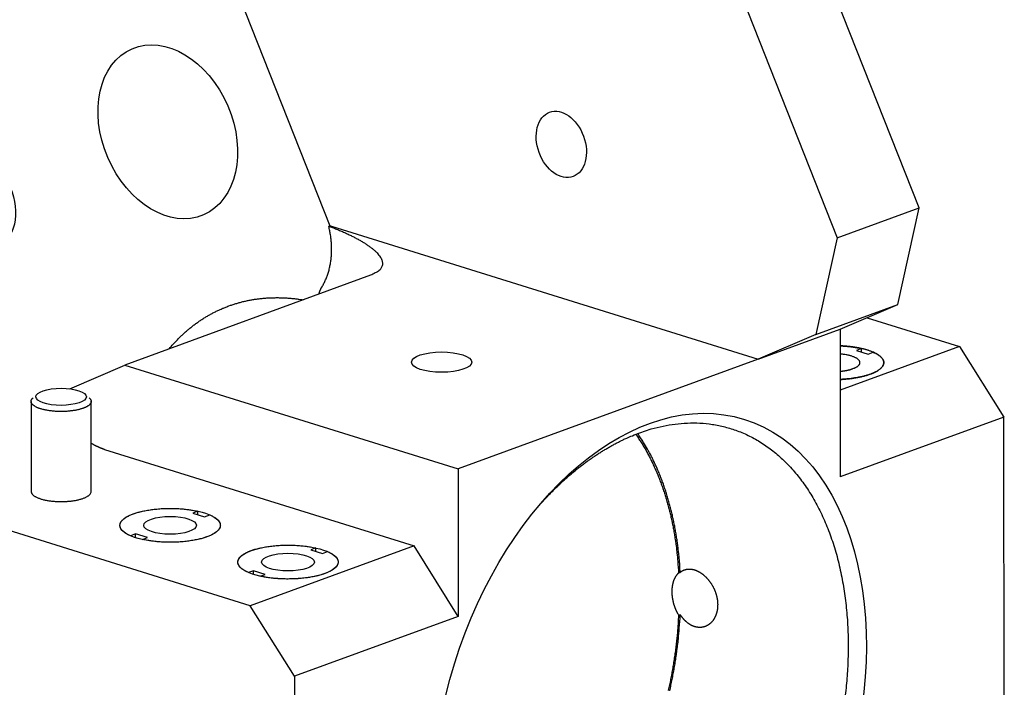
# Model space of a CAD drawing. Extents: x 0.8 to 33.8, y 0.5 to 21.5.
# Drawn here: x 22.6 to 25.3, y 11.9 to 13.7 of the extents above; entities that cross this region are included whole.
import ezdxf

# ---------------------------------------------------------------- set-up
doc = ezdxf.new("R2010")
doc.units = 0
doc.header["$MEASUREMENT"] = 0
doc.linetypes.add('HIDDENNEW0', pattern=[0.1875, 0.0625, -0.0625, 0.0625])
doc.layers.add('OBJ', color=7, linetype='HIDDENNEW0')

# ---------------------------------------------------------------- blocks, each defined once
blk = doc.blocks.new('*E138')
at = {"layer": 'OBJ', "color": 7, "linetype": 'Continuous'}
blk.add_circle((0, 0), 1, dxfattribs=at)
blk = doc.blocks.new('*E142')
at = {"layer": 'OBJ', "color": 7, "linetype": 'Continuous'}
blk.add_circle((0, 0), 1, dxfattribs=at)
blk = doc.blocks.new('*E146')
at = {"layer": 'OBJ', "color": 7, "linetype": 'Continuous'}
blk.add_circle((0, 0), 1, dxfattribs=at)
blk = doc.blocks.new('*E148')
at = {"layer": 'OBJ', "color": 7, "linetype": 'Continuous'}
blk.add_circle((0, 0), 1, dxfattribs=at)
blk = doc.blocks.new('*E153')
at = {"layer": 'OBJ', "color": 7, "linetype": 'Continuous'}
blk.add_circle((0, 0), 1, dxfattribs=at)
blk = doc.blocks.new('*E157')
at = {"layer": 'OBJ', "color": 7, "linetype": 'Continuous'}
blk.add_circle((0, 0), 1, dxfattribs=at)
blk = doc.blocks.new('*E160')
at = {"layer": 'OBJ', "color": 7, "linetype": 'Continuous'}
blk.add_circle((0, 0), 1, dxfattribs=at)
blk = doc.blocks.new('*E164')
at = {"layer": 'OBJ', "color": 7, "linetype": 'Continuous'}
blk.add_circle((0, 0), 1, dxfattribs=at)
blk = doc.blocks.new('*E166')
at = {"layer": 'OBJ', "color": 7, "linetype": 'Continuous'}
blk.add_circle((0, 0), 1, dxfattribs=at)
blk = doc.blocks.new('*E167')
at = {"layer": 'OBJ', "color": 7, "linetype": 'Continuous'}
blk.add_circle((0, 0), 1, dxfattribs=at)

msp = doc.modelspace()

# ---------------------------------------------------------------- linework, layer by layer
at = {"layer": 'OBJ', "color": 7, "linetype": 'Continuous'}
for p, q in [((25.0657, 13.1614), (24.3537, 14.9613)), ((24.1307, 14.8799), (24.8428, 13.0799)), ((23.1723, 13.841), (23.4604, 13.1129)), ((24.8428, 13.0799), (25.0657, 13.1614)), ((25.0073, 12.8983), (25.0657, 13.1614)), ((23.4604, 13.1129), (23.4577, 13.1119)), ((23.4653, 13.1113), (24.6274, 12.7495)), ((24.8428, 13.0799), (24.7844, 12.8169)), ((23.5713, 12.9778), (22.9025, 12.7335)), ((24.7844, 12.8169), (25.0073, 12.8983)), ((24.8503, 12.8309), (25.0073, 12.8983)), ((24.924, 12.8625), (25.176, 12.7841)), ((24.6274, 12.7495), (24.8503, 12.8309)), ((24.8503, 12.8309), (24.8507, 12.4293)), ((24.7844, 12.8169), (24.6274, 12.7495)), ((25.176, 12.7841), (24.8505, 12.6652)), ((24.9084, 12.7786), (24.8947, 12.7736)), ((24.8947, 12.7736), (24.9268, 12.7636)), ((24.9084, 12.7694), (24.9084, 12.7786)), ((24.9268, 12.7636), (24.9405, 12.7686)), ((25.176, 12.7841), (25.2966, 12.5921)), ((24.6274, 12.7495), (23.81, 12.451)), ((22.7523, 12.669), (22.9025, 12.7335)), ((22.9025, 12.7335), (23.81, 12.451)), ((22.6466, 12.6347), (22.6469, 12.3897)), ((22.6597, 12.6471), (22.6597, 12.6471)), ((22.7976, 12.6472), (22.7976, 12.6472)), ((22.8109, 12.3898), (22.8107, 12.6349)), ((25.2966, 12.5921), (24.8507, 12.4293)), ((25.2977, 11.4698), (25.2966, 12.5921)), ((22.8472, 12.5037), (23.6899, 12.2414)), ((23.81, 12.451), (23.8104, 12.0494)), ((23.244, 12.0785), (22.4013, 12.3409)), ((23.1012, 12.3359), (23.0875, 12.3309)), ((23.0875, 12.3309), (23.1196, 12.3209)), ((23.1012, 12.3266), (23.1012, 12.3359)), ((23.1196, 12.3209), (23.1333, 12.3259)), ((22.9315, 12.2739), (22.9178, 12.2689)), ((22.9315, 12.2638), (22.9315, 12.2739)), ((22.9636, 12.2639), (22.9315, 12.2739)), ((22.9499, 12.2589), (22.9636, 12.2639)), ((23.6899, 12.2414), (23.244, 12.0785)), ((23.4222, 12.2359), (23.4085, 12.2309)), ((23.4085, 12.2309), (23.4406, 12.2209)), ((23.4222, 12.2267), (23.4222, 12.2359)), ((23.8104, 12.0494), (23.6899, 12.2414)), ((23.4406, 12.2209), (23.4543, 12.2259)), ((23.2525, 12.1739), (23.2388, 12.1689)), ((23.2525, 12.1639), (23.2525, 12.1739)), ((23.2846, 12.1639), (23.2525, 12.1739)), ((23.2709, 12.159), (23.2846, 12.1639)), ((24.4106, 12.1678), (24.4151, 12.1695)), ((23.3646, 11.8866), (23.244, 12.0785)), ((23.8104, 12.0494), (23.3646, 11.8866)), ((24.4152, 12.0543), (24.4107, 12.0527)), ((23.3646, 11.8866), (23.3657, 10.7643))]:
    msp.add_line(p, q, dxfattribs=at)
for points in [[(23.4366, 12.9425), (23.4393, 12.9469, 0.008878), (23.442, 12.9514, 0.008634), (23.4445, 12.956, 0.008434), (23.4469, 12.9608, 0.008346), (23.4492, 12.9657, 0.008213), (23.4513, 12.9707, 0.008065), (23.4533, 12.9759, 0.007908), (23.4551, 12.9812, 0.00777), (23.4568, 12.9866, 0.00762), (23.4584, 12.9921, 0.007477), (23.4598, 12.9977, 0.007328), (23.461, 13.0034, 0.007183), (23.4621, 13.0092, 0.007046), (23.463, 13.0151, 0.006918), (23.4638, 13.021, 0.006768), (23.4644, 13.027, 0.0066), (23.4649, 13.033, 0.006524), (23.4652, 13.0391, 0.00651), (23.4654, 13.0452, 0.006228), (23.4654, 13.0513, 0.005744), (23.4652, 13.0574, 0.006171), (23.4649, 13.0636, 0.007119), (23.4645, 13.0699, 0.005416), (23.4639, 13.0759, 0.00208), (23.4634, 13.0812, 0.007269), (23.4623, 13.088, 0.012111), (23.4604, 13.0984, 0.005957), (23.4577, 13.1119, 0.003193)], [(23.4577, 13.1119), (23.4577, 13.1119, 0.000117), (23.4578, 13.1119, 0.000117), (23.4578, 13.1118, 0.000117), (23.4579, 13.1118, 0.000118), (23.458, 13.1118, 0.000118), (23.458, 13.1118, 0.000118), (23.4581, 13.1117, 0.000119), (23.4582, 13.1117, 0.000119), (23.4582, 13.1117, 0.000119), (23.4583, 13.1117, 0.00012), (23.4583, 13.1116, 0.00012), (23.4584, 13.1116, 0.00012), (23.4585, 13.1116, 0.00012), (23.4585, 13.1116, 0.000121), (23.4586, 13.1115, 0.000121), (23.4587, 13.1115, 0.000121), (23.4587, 13.1115, 0.000122), (23.4588, 13.1114, 0.000122), (23.4589, 13.1114, 0.000122), (23.4589, 13.1114, 0.000122), (23.459, 13.1114, 0.000123), (23.459, 13.1113, 0.000123), (23.4591, 13.1113, 0.000123), (23.4592, 13.1113, 0.000123), (23.4592, 13.1113, 0.000123), (23.4593, 13.1112, 0.000123), (23.4594, 13.1112, 0.000123), (23.4594, 13.1112, 0.000123), (23.4595, 13.1112, 0.000123), (23.4595, 13.1111, 0.000124), (23.4596, 13.1111, 0.000124), (23.4597, 13.1111, 0.000124), (23.4597, 13.1111, 0.000124), (23.4598, 13.111, 0.000124), (23.4599, 13.111, 0.000124), (23.4599, 13.111, 0.000124), (23.46, 13.111, 0.000124), (23.46, 13.1109, 0.000124), (23.4601, 13.1109, 0.000124), (23.4602, 13.1109, 0.000125), (23.4602, 13.1109, 0.000125), (23.4603, 13.1108, 0.000125), (23.4604, 13.1108, 0.000125), (23.4604, 13.1108, 0.000125), (23.4605, 13.1108, 0.000125), (23.4606, 13.1107, 0.000125), (23.4606, 13.1107, 0.000125), (23.4607, 13.1107, 0.000125), (23.4607, 13.1107, 0.000125), (23.4608, 13.1106, 0.000125), (23.4609, 13.1106, 0.000125), (23.4609, 13.1106, 0.000123), (23.461, 13.1106, 0.000122), (23.4611, 13.1105, 0.00012), (23.4611, 13.1105, 0.000119), (23.4612, 13.1105, 0.000117), (23.4612, 13.1105, 0.000116), (23.4613, 13.1104, 0.000117), (23.4614, 13.1104, 0.000112), (23.4614, 13.1104, 0.000104), (23.4615, 13.1104, 0.000113), (23.4616, 13.1103, 0.000131), (23.4616, 13.1103, 0.0001), (23.4617, 13.1103, 0.000037), (23.4617, 13.1103, 0.000136), (23.4618, 13.1102, 0.000228), (23.4619, 13.1102, 0.000111), (23.4621, 13.1101, 0.000059)], [(23.4604, 13.1129), (23.4606, 13.1129, 0.000289), (23.4607, 13.1128, 0.000289), (23.4609, 13.1128, 0.000289), (23.461, 13.1127, 0.000289), (23.4612, 13.1126, 0.000289), (23.4614, 13.1126, 0.00029), (23.4615, 13.1125, 0.00029), (23.4617, 13.1125, 0.00029), (23.4619, 13.1124, 0.00029), (23.462, 13.1124, 0.000291), (23.4622, 13.1123, 0.000291), (23.4623, 13.1123, 0.000291), (23.4625, 13.1122, 0.000291), (23.4627, 13.1121, 0.000292), (23.4628, 13.1121, 0.000291), (23.463, 13.112, 0.00029), (23.4632, 13.112, 0.000293), (23.4633, 13.1119, 0.000299), (23.4635, 13.1119, 0.000291), (23.4636, 13.1118, 0.000271), (23.4638, 13.1118, 0.0003), (23.464, 13.1117, 0.000358), (23.4641, 13.1117, 0.000272), (23.4643, 13.1116, 0.000093), (23.4644, 13.1116, 0.000384), (23.4646, 13.1115, 0.000661), (23.4649, 13.1114, 0.000324), (23.4653, 13.1113, 0.000172)], [(23.4621, 13.1101), (23.4733, 13.1057, -0.003849), (23.4842, 13.1012, -0.003868), (23.495, 13.0966, -0.00405), (23.5055, 13.0919, -0.004482), (23.5158, 13.087, -0.004908), (23.5256, 13.0821, -0.005364), (23.5351, 13.0771, -0.005899), (23.5441, 13.0721, -0.006567), (23.5527, 13.067, -0.007348), (23.5607, 13.0619, -0.008291), (23.5681, 13.0567, -0.009436), (23.575, 13.0516, -0.010826), (23.5812, 13.0465, -0.012578), (23.5867, 13.0414, -0.014732), (23.5914, 13.0363, -0.017422), (23.5955, 13.0314, -0.020593), (23.5988, 13.0265, -0.02492), (23.6013, 13.0217, -0.030345), (23.603, 13.0171, -0.035277), (23.6039, 13.0126, -0.038097), (23.604, 13.0082, -0.046121), (23.6033, 13.004, -0.056891), (23.6016, 12.9999, -0.042759), (23.5996, 12.9962, -0.016154), (23.5973, 12.9929, -0.051348), (23.5929, 12.9892, -0.065446), (23.584, 12.9841, -0.024444), (23.5713, 12.9778, -0.011486)], [(23.4355, 12.9407), (23.4354, 12.9405, 0.002836), (23.4352, 12.9403, 0.002744), (23.4351, 12.9401, 0.002627), (23.435, 12.9399, 0.002497), (23.4349, 12.9396, 0.002386), (23.4347, 12.9394, 0.002289), (23.4346, 12.9392, 0.002198), (23.4345, 12.9389, 0.002114), (23.4344, 12.9387, 0.002037), (23.4342, 12.9384, 0.001967), (23.4341, 12.9381, 0.001902), (23.434, 12.9379, 0.001843), (23.4339, 12.9376, 0.001788), (23.4337, 12.9373, 0.001738), (23.4336, 12.9371, 0.001692), (23.4335, 12.9368, 0.00165), (23.4334, 12.9365, 0.001612), (23.4333, 12.9362, 0.001577), (23.4331, 12.9359, 0.001545), (23.433, 12.9356, 0.001516), (23.4329, 12.9353, 0.00149), (23.4328, 12.935, 0.001466), (23.4327, 12.9347, 0.001445), (23.4326, 12.9344, 0.001427), (23.4325, 12.9341, 0.001411), (23.4323, 12.9338, 0.001397), (23.4322, 12.9335, 0.001385), (23.4321, 12.9332, 0.001375), (23.432, 12.9329, 0.001367), (23.4319, 12.9326, 0.001362), (23.4318, 12.9322, 0.001358), (23.4317, 12.9319, 0.001355), (23.4316, 12.9316, 0.001356), (23.4315, 12.9313, 0.001361), (23.4314, 12.931, 0.001361), (23.4313, 12.9307, 0.001358), (23.4312, 12.9303, 0.001377), (23.4311, 12.93, 0.001416), (23.431, 12.9297, 0.001386), (23.4309, 12.9294, 0.001307), (23.4309, 12.9291, 0.001457), (23.4308, 12.9287, 0.001758), (23.4307, 12.9284, 0.001357), (23.4306, 12.9281, 0.000497), (23.4305, 12.9278, 0.001943), (23.4305, 12.9275, 0.003331), (23.4303, 12.9269, 0.001651), (23.4302, 12.9262, 0.000885)], [(23.4355, 12.9407), (23.4355, 12.9408, -0.000538), (23.4355, 12.9408, -0.000539), (23.4356, 12.9409, -0.000539), (23.4356, 12.9409, -0.000536), (23.4356, 12.941, -0.000534), (23.4357, 12.941, -0.000532), (23.4357, 12.9411, -0.000531), (23.4357, 12.9411, -0.000529), (23.4357, 12.9412, -0.000527), (23.4358, 12.9412, -0.000525), (23.4358, 12.9413, -0.000523), (23.4358, 12.9413, -0.000521), (23.4358, 12.9413, -0.00052), (23.4359, 12.9414, -0.000518), (23.4359, 12.9414, -0.000516), (23.4359, 12.9415, -0.000514), (23.4359, 12.9415, -0.000512), (23.436, 12.9416, -0.00051), (23.436, 12.9416, -0.000508), (23.436, 12.9417, -0.000506), (23.4361, 12.9417, -0.000505), (23.4361, 12.9418, -0.000502), (23.4361, 12.9418, -0.000501), (23.4361, 12.9418, -0.0005), (23.4362, 12.9419, -0.000497), (23.4362, 12.9419, -0.000492), (23.4362, 12.942, -0.000494), (23.4362, 12.942, -0.000502), (23.4363, 12.9421, -0.000486), (23.4363, 12.9421, -0.000453), (23.4363, 12.9421, -0.000496), (23.4364, 12.9422, -0.000587), (23.4364, 12.9422, -0.000446), (23.4364, 12.9423, -0.000157), (23.4364, 12.9423, -0.000622), (23.4365, 12.9424, -0.001062), (23.4365, 12.9424, -0.000519), (23.4366, 12.9425, -0.000276)], [(23.1855, 12.8945), (23.1902, 12.8962, -0.003511), (23.1949, 12.8978, -0.003512), (23.1997, 12.8993, -0.003502), (23.2044, 12.9008, -0.003483), (23.2092, 12.9022, -0.003467), (23.214, 12.9036, -0.003452), (23.2189, 12.9049, -0.003437), (23.2237, 12.9061, -0.00342), (23.2286, 12.9072, -0.003403), (23.2335, 12.9083, -0.003386), (23.2384, 12.9094, -0.003369), (23.2434, 12.9103, -0.003351), (23.2483, 12.9112, -0.003334), (23.2533, 12.9121, -0.003316), (23.2583, 12.9128, -0.003297), (23.2634, 12.9135, -0.003279), (23.2684, 12.9142, -0.00326), (23.2735, 12.9147, -0.003242), (23.2786, 12.9152, -0.003223), (23.2837, 12.9157, -0.003205), (23.2888, 12.9161, -0.003185), (23.2939, 12.9164, -0.003164), (23.2991, 12.9166, -0.003147), (23.3042, 12.9168, -0.003134), (23.3094, 12.9169, -0.003107), (23.3146, 12.917, -0.003069), (23.3198, 12.917, -0.003077), (23.325, 12.9169, -0.003119), (23.3303, 12.9168, -0.003012), (23.3355, 12.9166, -0.002796), (23.3407, 12.9163, -0.003067), (23.3461, 12.916, -0.00363), (23.3515, 12.9156, -0.002736), (23.3566, 12.9151, -0.000937), (23.3613, 12.9147, -0.003829), (23.3673, 12.914, -0.006512), (23.3765, 12.9128, -0.003149), (23.3886, 12.9111, -0.00166)], [(23.0225, 12.7773), (23.0259, 12.7814, -0.002941), (23.0294, 12.7854, -0.002957), (23.0328, 12.7893, -0.002975), (23.0364, 12.7932, -0.002994), (23.0399, 12.797, -0.003013), (23.0435, 12.8008, -0.003031), (23.0472, 12.8045, -0.003049), (23.0508, 12.8082, -0.003068), (23.0545, 12.8118, -0.003086), (23.0583, 12.8153, -0.003105), (23.0621, 12.8188, -0.003123), (23.0659, 12.8223, -0.003142), (23.0697, 12.8256, -0.00316), (23.0736, 12.829, -0.003178), (23.0775, 12.8322, -0.003197), (23.0815, 12.8355, -0.003215), (23.0854, 12.8386, -0.003232), (23.0894, 12.8417, -0.00325), (23.0935, 12.8448, -0.003268), (23.0976, 12.8477, -0.003286), (23.1017, 12.8507, -0.003302), (23.1058, 12.8535, -0.003318), (23.11, 12.8563, -0.003337), (23.1142, 12.8591, -0.003359), (23.1184, 12.8618, -0.003367), (23.1227, 12.8644, -0.003362), (23.127, 12.8669, -0.003407), (23.1313, 12.8694, -0.003493), (23.1357, 12.8719, -0.003406), (23.1401, 12.8742, -0.003191), (23.1445, 12.8765, -0.00354), (23.149, 12.8788, -0.004245), (23.1536, 12.881, -0.003226), (23.1579, 12.8831, -0.001091), (23.1619, 12.8849, -0.004585), (23.167, 12.8872, -0.007943), (23.175, 12.8904, -0.003886), (23.1855, 12.8945, -0.002055)], [(24.8504, 12.7859), (24.8525, 12.7858, -0.001345), (24.8547, 12.7857, -0.001362), (24.8568, 12.7856, -0.00137), (24.859, 12.7854, -0.001369), (24.8611, 12.7853, -0.001373), (24.8632, 12.7851, -0.001378), (24.8653, 12.785, -0.001384), (24.8673, 12.7848, -0.001388), (24.8694, 12.7846, -0.001395), (24.8714, 12.7844, -0.001401), (24.8735, 12.7842, -0.001408), (24.8755, 12.784, -0.001414), (24.8775, 12.7838, -0.001424), (24.8795, 12.7835, -0.001433), (24.8814, 12.7833, -0.00144), (24.8834, 12.783, -0.00144), (24.8853, 12.7828, -0.001462), (24.8872, 12.7825, -0.001499), (24.8891, 12.7822, -0.001472), (24.891, 12.7819, -0.001389), (24.8928, 12.7816, -0.001536), (24.8946, 12.7813, -0.001831), (24.8965, 12.781, -0.001426), (24.8982, 12.7807, -0.000535), (24.8997, 12.7804, -0.001994), (24.9017, 12.78, -0.003493), (24.9046, 12.7794, -0.001776), (24.9084, 12.7786, -0.000965)], [(24.9305, 12.7725), (24.9286, 12.7731, 0.003077), (24.9267, 12.7737, 0.00288), (24.9247, 12.7743, 0.002772), (24.9227, 12.775, 0.002764), (24.9206, 12.7756, 0.002717), (24.9184, 12.7762, 0.002669), (24.9162, 12.7767, 0.002614), (24.9139, 12.7773, 0.002581), (24.9116, 12.7779, 0.002534), (24.9092, 12.7784, 0.002502), (24.9067, 12.779, 0.002458), (24.9042, 12.7795, 0.002429), (24.9017, 12.78, 0.002392), (24.899, 12.7805, 0.002372), (24.8964, 12.781, 0.002331), (24.8936, 12.7815, 0.002294), (24.8909, 12.7819, 0.002286), (24.888, 12.7824, 0.002318), (24.8851, 12.7828, 0.002218), (24.8822, 12.7832, 0.002046), (24.8792, 12.7835, 0.002256), (24.8761, 12.7839, 0.002696), (24.873, 12.7842, 0.001991), (24.8699, 12.7845, 0.000614), (24.8672, 12.7848, 0.002852), (24.8636, 12.7851, 0.004859), (24.8579, 12.7855, 0.002305), (24.8504, 12.7859, 0.001193)], [(24.8505, 12.6944), (24.8557, 12.6947, 0.003088), (24.8609, 12.695, 0.00323), (24.8659, 12.6954, 0.003415), (24.8708, 12.6959, 0.003389), (24.8758, 12.6964, 0.003383), (24.8808, 12.697, 0.003613), (24.8858, 12.6977, 0.00379), (24.8908, 12.6985, 0.003975), (24.8959, 12.6993, 0.004165), (24.9009, 12.7002, 0.004421), (24.9059, 12.7013, 0.004675), (24.9108, 12.7024, 0.00499), (24.9157, 12.7036, 0.00532), (24.9205, 12.7049, 0.005726), (24.9251, 12.7062, 0.006163), (24.9296, 12.7077, 0.006692), (24.934, 12.7093, 0.007281), (24.9382, 12.7109, 0.007984), (24.9422, 12.7126, 0.008791), (24.946, 12.7144, 0.009743), (24.9496, 12.7163, 0.010863), (24.9529, 12.7182, 0.012172), (24.9559, 12.7202, 0.01374), (24.9587, 12.7223, 0.015547), (24.9611, 12.7244, 0.017717), (24.9633, 12.7266, 0.020146), (24.9651, 12.7288, 0.022992), (24.9667, 12.731, 0.025961), (24.9678, 12.7332, 0.029151), (24.9687, 12.7354, 0.031963), (24.9692, 12.7377, 0.034321), (24.9695, 12.7399, 0.035492), (24.9693, 12.7422, 0.035542), (24.9689, 12.7444, 0.034235), (24.9682, 12.7465, 0.031889), (24.9672, 12.7487, 0.028839), (24.9659, 12.7508, 0.025901), (24.9643, 12.7528, 0.023152), (24.9625, 12.7548, 0.019879), (24.9604, 12.7568, 0.016586), (24.9581, 12.7586, 0.015762), (24.9556, 12.7605, 0.015848), (24.9529, 12.7622, 0.011105), (24.9501, 12.7639, 0.004657), (24.9476, 12.7653, 0.012564), (24.944, 12.767, 0.017739), (24.9382, 12.7694, 0.008026), (24.9305, 12.7725, 0.004214)], [(24.9405, 12.7686), (24.9437, 12.7672, -0.007999), (24.9467, 12.7657, -0.00834), (24.9497, 12.7641, -0.008984), (24.9524, 12.7625, -0.010106), (24.955, 12.7609, -0.011301), (24.9575, 12.7591, -0.012585), (24.9597, 12.7574, -0.014092), (24.9617, 12.7555, -0.015867), (24.9635, 12.7537, -0.017891), (24.9651, 12.7518, -0.020128), (24.9665, 12.7499, -0.022599), (24.9676, 12.7479, -0.025148), (24.9684, 12.7459, -0.027681), (24.969, 12.7439, -0.029877), (24.9694, 12.7419, -0.031525), (24.9694, 12.7399, -0.032321), (24.9693, 12.7378, -0.032133), (24.9688, 12.7358, -0.031031), (24.9681, 12.7338, -0.029125), (24.9671, 12.7318, -0.026807), (24.9659, 12.7298, -0.024221), (24.9645, 12.7279, -0.02171), (24.9627, 12.726, -0.019296), (24.9608, 12.7241, -0.017145), (24.9586, 12.7223, -0.015218), (24.9563, 12.7205, -0.013555), (24.9537, 12.7188, -0.012094), (24.951, 12.7171, -0.010829), (24.948, 12.7155, -0.009777), (24.9449, 12.7139, -0.008871), (24.9417, 12.7124, -0.008024), (24.9383, 12.711, -0.007254), (24.9349, 12.7096, -0.00679), (24.9312, 12.7083, -0.006307), (24.9275, 12.707, -0.005849), (24.9235, 12.7057, -0.005602), (24.9193, 12.7045, -0.005381), (24.9149, 12.7034, -0.005285), (24.9103, 12.7022, -0.004902), (24.9056, 12.7012, -0.004413), (24.9007, 12.7002, -0.004723), (24.8956, 12.6992, -0.005468), (24.8901, 12.6984, -0.003958), (24.885, 12.6976, -0.00128), (24.8802, 12.6969, -0.005479), (24.8738, 12.6962, -0.009017), (24.8638, 12.6954, -0.004221), (24.8505, 12.6944, -0.002172)], [(24.8854, 12.7238), (24.8881, 12.7248, 0.011146), (24.8907, 12.7259, 0.011395), (24.8932, 12.7272, 0.012555), (24.8955, 12.7285, 0.015363), (24.8977, 12.7299, 0.0185), (24.8996, 12.7314, 0.022259), (24.9012, 12.733, 0.027018), (24.9025, 12.7346, 0.033192), (24.9035, 12.7363, 0.040247), (24.9042, 12.738, 0.047495), (24.9045, 12.7398, 0.052902), (24.9044, 12.7416, 0.054739), (24.9039, 12.7434, 0.051662), (24.9029, 12.7452, 0.04575), (24.9016, 12.747, 0.038201), (24.8999, 12.7487, 0.031445), (24.8978, 12.7504, 0.025803), (24.8953, 12.752, 0.02157), (24.8925, 12.7536, 0.017588), (24.8895, 12.755, 0.01425), (24.8861, 12.7564, 0.013108), (24.8825, 12.7576, 0.012845), (24.8786, 12.7588, 0.009137), (24.8749, 12.7598, 0.004182), (24.8714, 12.7606, 0.010044), (24.8668, 12.7615, 0.014438), (24.8597, 12.7625, 0.006974), (24.8504, 12.7636, 0.003802)], [(24.8504, 12.7167), (24.8519, 12.7168, 0.001835), (24.8534, 12.717, 0.00189), (24.8548, 12.7171, 0.001918), (24.8562, 12.7173, 0.001915), (24.8576, 12.7175, 0.001927), (24.859, 12.7176, 0.00194), (24.8603, 12.7178, 0.00196), (24.8617, 12.718, 0.001972), (24.863, 12.7182, 0.001992), (24.8643, 12.7184, 0.002008), (24.8656, 12.7187, 0.002031), (24.8668, 12.7189, 0.002047), (24.8681, 12.7191, 0.002075), (24.8693, 12.7193, 0.002097), (24.8704, 12.7196, 0.002122), (24.8716, 12.7198, 0.002133), (24.8727, 12.7201, 0.00218), (24.8739, 12.7203, 0.002243), (24.8749, 12.7206, 0.002225), (24.876, 12.7209, 0.002119), (24.8771, 12.7211, 0.002346), (24.8781, 12.7214, 0.002796), (24.8791, 12.7217, 0.002226), (24.88, 12.722, 0.000895), (24.8809, 12.7222, 0.00309), (24.8819, 12.7226, 0.005482), (24.8834, 12.7231, 0.002879), (24.8854, 12.7238, 0.0016)], [(22.6527, 12.6243), (22.6521, 12.6248, -0.008208), (22.6514, 12.6254, -0.008359), (22.6508, 12.626, -0.008782), (22.6503, 12.6266, -0.009565), (22.6498, 12.6272, -0.010298), (22.6493, 12.6278, -0.01103), (22.6488, 12.6284, -0.011798), (22.6484, 12.629, -0.012661), (22.648, 12.6297, -0.013518), (22.6477, 12.6303, -0.014423), (22.6474, 12.631, -0.015283), (22.6471, 12.6317, -0.016152), (22.6469, 12.6323, -0.016941), (22.6468, 12.633, -0.017712), (22.6467, 12.6337, -0.018214), (22.6466, 12.6344, -0.018543), (22.6466, 12.6351, -0.018933), (22.6467, 12.6359, -0.019442), (22.6468, 12.6366, -0.018632), (22.647, 12.6373, -0.01704), (22.6472, 12.638, -0.018437), (22.6475, 12.6388, -0.021308), (22.6479, 12.6395, -0.01505), (22.6483, 12.6402, -0.004561), (22.6487, 12.6409, -0.020429), (22.6493, 12.6417, -0.031192), (22.6504, 12.643, -0.013304), (22.6521, 12.6446, -0.006549)], [(22.8052, 12.6448), (22.8071, 12.643, -0.026947), (22.8085, 12.6412, -0.033064), (22.8096, 12.6393, -0.039149), (22.8103, 12.6375, -0.044241), (22.8107, 12.6356, -0.048229), (22.8106, 12.6338, -0.048734), (22.8102, 12.632, -0.046254), (22.8095, 12.6302, -0.041271), (22.8085, 12.6285, -0.03551), (22.8072, 12.6268, -0.029776), (22.8056, 12.6253, -0.024907), (22.8038, 12.6237, -0.020779), (22.8017, 12.6223, -0.017506), (22.7995, 12.6209, -0.014809), (22.7972, 12.6196, -0.012781), (22.7947, 12.6184, -0.010891), (22.792, 12.6173, -0.009935), (22.7892, 12.6162, -0.009183), (22.7861, 12.6151, -0.008266), (22.7827, 12.614, -0.008002), (22.779, 12.613, -0.007588), (22.7751, 12.612, -0.007216), (22.7709, 12.6111, -0.006819), (22.7665, 12.6103, -0.006604), (22.7618, 12.6095, -0.006337), (22.7569, 12.6089, -0.006176), (22.7519, 12.6083, -0.005989), (22.7466, 12.6078, -0.005897), (22.7412, 12.6075, -0.005793), (22.7357, 12.6072, -0.005761), (22.7301, 12.6071, -0.005732), (22.7245, 12.6072, -0.005756), (22.7188, 12.6073, -0.005808), (22.7133, 12.6076, -0.005903), (22.7078, 12.608, -0.006028), (22.7024, 12.6086, -0.006162), (22.6972, 12.6092, -0.006425), (22.6921, 12.61, -0.006758), (22.6873, 12.6109, -0.006981), (22.6828, 12.6118, -0.006974), (22.6785, 12.6129, -0.007936), (22.6744, 12.614, -0.009716), (22.6706, 12.6152, -0.008631), (22.6672, 12.6164, -0.004442), (22.6643, 12.6175, -0.01235), (22.6613, 12.619, -0.024662), (22.6573, 12.6213, -0.015942), (22.6527, 12.6243, -0.010052)], [(24.3046, 12.5493), (24.336, 12.5596, -0.019621), (24.3681, 12.5675, -0.018868), (24.401, 12.573, -0.01929), (24.4345, 12.5758, -0.0215), (24.4685, 12.5756, -0.022988), (24.5026, 12.5721, -0.024166), (24.5367, 12.5652, -0.024968), (24.5705, 12.5547, -0.025846), (24.6037, 12.5403, -0.026061), (24.6362, 12.5221, -0.026112), (24.6675, 12.4999, -0.025548), (24.6975, 12.4738, -0.024885), (24.7257, 12.4438, -0.023762), (24.752, 12.4102, -0.022634), (24.7761, 12.3729, -0.021276), (24.7978, 12.3324, -0.019998), (24.8168, 12.2888, -0.018677), (24.8332, 12.2427, -0.017459), (24.8467, 12.1943, -0.016317), (24.8574, 12.1441, -0.015256), (24.8652, 12.0925, -0.014329), (24.8702, 12.04, -0.013442), (24.8724, 11.987, -0.012724), (24.8719, 11.9338, -0.012009), (24.869, 11.8809, -0.011449), (24.8638, 11.8287, -0.010841)], [(24.0251, 12.345), (24.0345, 12.3556, -0.003633), (24.0439, 12.366, -0.00375), (24.0533, 12.3761, -0.003815), (24.0628, 12.3859, -0.003817), (24.0723, 12.3954, -0.003847), (24.0818, 12.4047, -0.003878), (24.0914, 12.4137, -0.003918), (24.1009, 12.4224, -0.003942), (24.1105, 12.4309, -0.003981), (24.1201, 12.4391, -0.004008), (24.1296, 12.447, -0.004048), (24.1392, 12.4547, -0.004073), (24.1487, 12.4621, -0.004116), (24.1582, 12.4692, -0.004148), (24.1677, 12.476, -0.004182), (24.1772, 12.4826, -0.004185), (24.1866, 12.489, -0.004257), (24.196, 12.4951, -0.004358), (24.2054, 12.5009, -0.004293), (24.2147, 12.5065, -0.004061), (24.2239, 12.5118, -0.004469), (24.2331, 12.5169, -0.005288), (24.2426, 12.5219, -0.004157), (24.2514, 12.5264, -0.001642), (24.2593, 12.5303, -0.005723), (24.2694, 12.5349, -0.009959), (24.2847, 12.5413, -0.005107), (24.3046, 12.5493, -0.002802)], [(24.2939, 12.5452), (24.3009, 12.5349, -0.006148), (24.3078, 12.5243, -0.006099), (24.3144, 12.5136, -0.005991), (24.3209, 12.5025, -0.005843), (24.3271, 12.4913, -0.005714), (24.3331, 12.4799, -0.00559), (24.3388, 12.4682, -0.005469), (24.3443, 12.4564, -0.005344), (24.3497, 12.4444, -0.005228), (24.3548, 12.4322, -0.00511), (24.3596, 12.4199, -0.004998), (24.3643, 12.4074, -0.004882), (24.3687, 12.3947, -0.00478), (24.3729, 12.382, -0.004678), (24.3768, 12.3691, -0.00457), (24.3806, 12.3561, -0.004443), (24.3841, 12.343, -0.004384), (24.3874, 12.3298, -0.004363), (24.3905, 12.3165, -0.004165), (24.3933, 12.3032, -0.003832), (24.396, 12.2899, -0.004108), (24.3984, 12.2764, -0.004726), (24.4007, 12.2624, -0.003584), (24.4027, 12.2493, -0.001365), (24.4044, 12.2375, -0.0048), (24.4061, 12.2222, -0.007951), (24.4082, 12.1987, -0.003883), (24.4106, 12.1678, -0.002077)], [(24.4151, 12.1695), (24.4142, 12.183, 0.003447), (24.4132, 12.1966, 0.003406), (24.412, 12.2102, 0.003427), (24.4106, 12.2238, 0.003526), (24.409, 12.2374, 0.0036), (24.4072, 12.2509, 0.003668), (24.4052, 12.2645, 0.003734), (24.403, 12.278, 0.003816), (24.4006, 12.2914, 0.003891), (24.3979, 12.3048, 0.003977), (24.3951, 12.3182, 0.004055), (24.3921, 12.3314, 0.004143), (24.3888, 12.3446, 0.004231), (24.3853, 12.3577, 0.004335), (24.3816, 12.3707, 0.004414), (24.3777, 12.3836, 0.004485), (24.3735, 12.3964, 0.004623), (24.3692, 12.409, 0.004832), (24.3646, 12.4216, 0.00479), (24.3598, 12.4339, 0.004559), (24.3548, 12.446, 0.00516), (24.3495, 12.4581, 0.006341), (24.3437, 12.4703, 0.00489), (24.3383, 12.4817, 0.001617), (24.3332, 12.4919, 0.007156), (24.3262, 12.5045, 0.01286), (24.3148, 12.5232, 0.006446), (24.2995, 12.5474, 0.003433)], [(22.8472, 12.5037), (22.846, 12.5041, -0.002175), (22.8448, 12.5045, -0.002149), (22.8436, 12.5049, -0.002134), (22.8424, 12.5053, -0.002132), (22.8412, 12.5057, -0.002125), (22.84, 12.5062, -0.002117), (22.8388, 12.5066, -0.002108), (22.8376, 12.5071, -0.002101), (22.8364, 12.5076, -0.002092), (22.8352, 12.508, -0.002085), (22.834, 12.5085, -0.002075), (22.8327, 12.5091, -0.002067), (22.8315, 12.5096, -0.002059), (22.8303, 12.5101, -0.002055), (22.8291, 12.5107, -0.002041), (22.8279, 12.5112, -0.00202), (22.8267, 12.5118, -0.002029), (22.8254, 12.5124, -0.002063), (22.8242, 12.513, -0.001993), (22.823, 12.5136, -0.001852), (22.8218, 12.5142, -0.002039), (22.8206, 12.5149, -0.002424), (22.8193, 12.5155, -0.001823), (22.8181, 12.5162, -0.000611), (22.8171, 12.5168, -0.00257), (22.8157, 12.5175, -0.004384), (22.8136, 12.5188, -0.002115), (22.8108, 12.5204, -0.001112)], [(22.6469, 12.3897), (22.647, 12.388, 0.047332), (22.6475, 12.3864, 0.042267), (22.6482, 12.3847, 0.037477), (22.6493, 12.383, 0.034504), (22.6507, 12.3813, 0.029976), (22.6525, 12.3796, 0.025726), (22.6546, 12.3779, 0.021805), (22.6571, 12.3763, 0.018861), (22.6599, 12.3747, 0.016199), (22.6631, 12.3732, 0.014165), (22.6666, 12.3717, 0.012394), (22.6703, 12.3703, 0.011033), (22.6744, 12.369, 0.009859), (22.6786, 12.3678, 0.008928), (22.6831, 12.3667, 0.008139), (22.6878, 12.3658, 0.007487), (22.6926, 12.3649, 0.006951), (22.6975, 12.3642, 0.006486), (22.7024, 12.3635, 0.00612), (22.7075, 12.363, 0.005781), (22.7125, 12.3626, 0.005535), (22.7174, 12.3623, 0.005289), (22.7223, 12.3622, 0.005124), (22.7272, 12.3621, 0.004934), (22.7319, 12.3621, 0.004845), (22.7365, 12.3622, 0.004739), (22.7409, 12.3624, 0.004653), (22.7452, 12.3626, 0.004471), (22.7494, 12.363, 0.004643), (22.7535, 12.3634, 0.00476), (22.7576, 12.3638, 0.004809), (22.7618, 12.3644, 0.005246), (22.7659, 12.3651, 0.005639), (22.7701, 12.3658, 0.006085), (22.7742, 12.3667, 0.006538), (22.7782, 12.3677, 0.00714), (22.7822, 12.3687, 0.007913), (22.786, 12.3699, 0.009011), (22.7896, 12.3712, 0.009814), (22.7931, 12.3726, 0.010365), (22.7963, 12.374, 0.013007), (22.7993, 12.3756, 0.018227), (22.8019, 12.3773, 0.016691), (22.8043, 12.3789, 0.006813), (22.8063, 12.3804, 0.028584), (22.808, 12.3824, 0.069565), (22.8095, 12.3856, 0.045494), (22.8109, 12.3898, 0.026327)], [(22.9178, 12.2689), (22.9135, 12.2708, -0.011048), (22.9095, 12.2729, -0.011776), (22.9058, 12.275, -0.013063), (22.9023, 12.2773, -0.015374), (22.8992, 12.2796, -0.018008), (22.8965, 12.2821, -0.02096), (22.8941, 12.2846, -0.024549), (22.8922, 12.2871, -0.028755), (22.8907, 12.2898, -0.033375), (22.8896, 12.2924, -0.037801), (22.889, 12.2951, -0.041427), (22.8888, 12.2978, -0.043267), (22.8892, 12.3005, -0.042786), (22.89, 12.3032, -0.040205), (22.8913, 12.3059, -0.036097), (22.893, 12.3085, -0.031567), (22.8951, 12.3111, -0.027065), (22.8977, 12.3136, -0.023123), (22.9007, 12.3161, -0.019702), (22.904, 12.3184, -0.016874), (22.9077, 12.3207, -0.014589), (22.9117, 12.3228, -0.012727), (22.916, 12.3249, -0.011114), (22.9205, 12.3268, -0.009697), (22.9252, 12.3286, -0.00891), (22.9302, 12.3303, -0.008157), (22.9356, 12.332, -0.007406), (22.9413, 12.3336, -0.007109), (22.9473, 12.3351, -0.006726), (22.9537, 12.3365, -0.006397), (22.9604, 12.3379, -0.00607), (22.9673, 12.3391, -0.005848), (22.9746, 12.3401, -0.005621), (22.982, 12.3411, -0.00546), (22.9896, 12.3418, -0.005285), (22.9974, 12.3425, -0.005146), (23.0053, 12.343, -0.005078), (23.0133, 12.3433, -0.005087), (23.0214, 12.3435, -0.004921), (23.0294, 12.3435, -0.004624), (23.0373, 12.3433, -0.005007), (23.0452, 12.343, -0.005842), (23.0532, 12.3425, -0.004674), (23.0606, 12.342, -0.002043), (23.0672, 12.3414, -0.006336), (23.0752, 12.3404, -0.011269), (23.0866, 12.3385, -0.006174), (23.1012, 12.3359, -0.003511)], [(23.1333, 12.3259), (23.1376, 12.3239, -0.011048), (23.1416, 12.3219, -0.011777), (23.1453, 12.3197, -0.013063), (23.1487, 12.3175, -0.015374), (23.1519, 12.3151, -0.018008), (23.1546, 12.3127, -0.02096), (23.157, 12.3102, -0.024549), (23.1589, 12.3076, -0.028755), (23.1604, 12.305, -0.033376), (23.1615, 12.3023, -0.037801), (23.1621, 12.2996, -0.041427), (23.1623, 12.2969, -0.043267), (23.1619, 12.2942, -0.042786), (23.1611, 12.2915, -0.040205), (23.1598, 12.2889, -0.036097), (23.1581, 12.2862, -0.031567), (23.1559, 12.2836, -0.027065), (23.1534, 12.2811, -0.023123), (23.1504, 12.2787, -0.019702), (23.147, 12.2763, -0.016873), (23.1434, 12.2741, -0.014589), (23.1394, 12.2719, -0.012727), (23.1351, 12.2699, -0.011114), (23.1306, 12.268, -0.009697), (23.1259, 12.2661, -0.00891), (23.1209, 12.2644, -0.008157), (23.1155, 12.2627, -0.007406), (23.1098, 12.2611, -0.007109), (23.1038, 12.2596, -0.006726), (23.0974, 12.2582, -0.006397), (23.0907, 12.2569, -0.00607), (23.0837, 12.2557, -0.005848), (23.0765, 12.2546, -0.005621), (23.0691, 12.2537, -0.00546), (23.0614, 12.2529, -0.005285), (23.0536, 12.2523, -0.005146), (23.0457, 12.2518, -0.005078), (23.0377, 12.2515, -0.005087), (23.0297, 12.2513, -0.004921), (23.0217, 12.2513, -0.004625), (23.0138, 12.2514, -0.005007), (23.0059, 12.2517, -0.005842), (22.9979, 12.2522, -0.004674), (22.9905, 12.2528, -0.002043), (22.9839, 12.2534, -0.006336), (22.9759, 12.2544, -0.011269), (22.9645, 12.2562, -0.006174), (22.9499, 12.2589, -0.003511)], [(23.2388, 12.1689), (23.2346, 12.1709, -0.011048), (23.2306, 12.1729, -0.011777), (23.2268, 12.1751, -0.013063), (23.2234, 12.1773, -0.015374), (23.2203, 12.1797, -0.018008), (23.2175, 12.1821, -0.02096), (23.2151, 12.1846, -0.024549), (23.2132, 12.1872, -0.028755), (23.2117, 12.1898, -0.033375), (23.2106, 12.1925, -0.037801), (23.21, 12.1952, -0.041427), (23.2099, 12.1979, -0.043267), (23.2102, 12.2006, -0.042786), (23.211, 12.2033, -0.040205), (23.2123, 12.206, -0.036097), (23.214, 12.2086, -0.031567), (23.2162, 12.2112, -0.027065), (23.2188, 12.2137, -0.023123), (23.2217, 12.2161, -0.019702), (23.2251, 12.2185, -0.016873), (23.2288, 12.2207, -0.014589), (23.2327, 12.2229, -0.012727), (23.237, 12.2249, -0.011114), (23.2415, 12.2268, -0.009697), (23.2462, 12.2287, -0.00891), (23.2512, 12.2304, -0.008157), (23.2566, 12.2321, -0.007406), (23.2623, 12.2337, -0.007109), (23.2684, 12.2352, -0.006726), (23.2747, 12.2366, -0.006397), (23.2814, 12.2379, -0.00607), (23.2884, 12.2391, -0.005848), (23.2956, 12.2402, -0.005621), (23.303, 12.2411, -0.00546), (23.3107, 12.2419, -0.005285), (23.3185, 12.2425, -0.005146), (23.3264, 12.243, -0.005078), (23.3344, 12.2433, -0.005088), (23.3424, 12.2435, -0.004921), (23.3504, 12.2435, -0.004625), (23.3583, 12.2434, -0.005007), (23.3663, 12.2431, -0.005842), (23.3742, 12.2426, -0.004674), (23.3816, 12.242, -0.002043), (23.3882, 12.2415, -0.006336), (23.3962, 12.2404, -0.011269), (23.4077, 12.2386, -0.006174), (23.4222, 12.2359, -0.003511)], [(23.4543, 12.2259), (23.4586, 12.224, -0.011048), (23.4626, 12.2219, -0.011776), (23.4663, 12.2198, -0.013063), (23.4698, 12.2175, -0.015374), (23.4729, 12.2152, -0.018008), (23.4756, 12.2128, -0.02096), (23.478, 12.2103, -0.024549), (23.4799, 12.2077, -0.028755), (23.4815, 12.2051, -0.033375), (23.4825, 12.2024, -0.037801), (23.4831, 12.1997, -0.041427), (23.4833, 12.197, -0.043267), (23.4829, 12.1943, -0.042786), (23.4821, 12.1916, -0.040206), (23.4809, 12.1889, -0.036097), (23.4791, 12.1863, -0.031567), (23.477, 12.1837, -0.027065), (23.4744, 12.1812, -0.023123), (23.4714, 12.1787, -0.019702), (23.4681, 12.1764, -0.016873), (23.4644, 12.1741, -0.014589), (23.4604, 12.172, -0.012727), (23.4561, 12.1699, -0.011114), (23.4516, 12.168, -0.009697), (23.4469, 12.1662, -0.00891), (23.4419, 12.1645, -0.008157), (23.4365, 12.1628, -0.007406), (23.4308, 12.1612, -0.007109), (23.4248, 12.1597, -0.006726), (23.4184, 12.1583, -0.006397), (23.4117, 12.157, -0.00607), (23.4048, 12.1558, -0.005848), (23.3976, 12.1547, -0.00562), (23.3901, 12.1538, -0.00546), (23.3825, 12.153, -0.005285), (23.3747, 12.1523, -0.005146), (23.3668, 12.1518, -0.005078), (23.3588, 12.1515, -0.005087), (23.3507, 12.1514, -0.004921), (23.3427, 12.1513, -0.004624), (23.3348, 12.1515, -0.005007), (23.3269, 12.1518, -0.005842), (23.3189, 12.1523, -0.004674), (23.3115, 12.1528, -0.002043), (23.3049, 12.1534, -0.006336), (23.2969, 12.1544, -0.011269), (23.2855, 12.1563, -0.006174), (23.2709, 12.159, -0.003511)], [(24.4151, 12.1695), (24.4164, 12.1705, -0.010844), (24.4177, 12.1715, -0.011038), (24.4191, 12.1725, -0.01118), (24.4205, 12.1734, -0.011279), (24.4219, 12.1742, -0.011362), (24.4234, 12.1749, -0.011416), (24.4249, 12.1756, -0.011441), (24.4264, 12.1762, -0.011438), (24.428, 12.1767, -0.011402), (24.4296, 12.1772, -0.011351), (24.4312, 12.1776, -0.011221), (24.4328, 12.1779, -0.011061), (24.4345, 12.1782, -0.010913), (24.4362, 12.1783, -0.010715), (24.4379, 12.1784, -0.010507), (24.4396, 12.1785, -0.010299), (24.4413, 12.1784, -0.010079), (24.443, 12.1783, -0.009852), (24.4448, 12.1782, -0.009617), (24.4466, 12.1779, -0.009387), (24.4483, 12.1776, -0.009151), (24.4501, 12.1772, -0.008924), (24.4519, 12.1768, -0.008692), (24.4537, 12.1763, -0.008474), (24.4555, 12.1757, -0.008252), (24.4573, 12.175, -0.008046), (24.4591, 12.1743, -0.007837), (24.461, 12.1735, -0.007647), (24.4628, 12.1727, -0.00745), (24.4646, 12.1717, -0.00727), (24.4664, 12.1707, -0.007097), (24.4682, 12.1697, -0.006951), (24.47, 12.1686, -0.006764), (24.4718, 12.1674, -0.006634), (24.4736, 12.1661, -0.006526), (24.4754, 12.1649, -0.006366), (24.4771, 12.1635, -0.006225), (24.4788, 12.1621, -0.006104), (24.4805, 12.1607, -0.005991), (24.4822, 12.1592, -0.005879), (24.4838, 12.1576, -0.005778), (24.4854, 12.1561, -0.005685), (24.487, 12.1544, -0.0056), (24.4885, 12.1528, -0.005522), (24.4901, 12.151, -0.005452), (24.4916, 12.1493, -0.005389), (24.493, 12.1475, -0.005334), (24.4944, 12.1457, -0.005286), (24.4958, 12.1438, -0.005244), (24.4972, 12.1419, -0.005211), (24.4985, 12.14, -0.005183), (24.4998, 12.138, -0.005163), (24.501, 12.136, -0.005148), (24.5022, 12.134, -0.005142), (24.5034, 12.1319, -0.00514), (24.5045, 12.1298, -0.005147), (24.5056, 12.1277, -0.005157), (24.5066, 12.1256, -0.005177), (24.5076, 12.1235, -0.005199), (24.5085, 12.1213, -0.005232), (24.5094, 12.1191, -0.005265), (24.5103, 12.1169, -0.005313), (24.5111, 12.1146, -0.005331), (24.5119, 12.1124, -0.005333), (24.5126, 12.1101, -0.005359), (24.5132, 12.1079, -0.005384), (24.5138, 12.1056, -0.005416), (24.5144, 12.1034, -0.005454), (24.5149, 12.1011, -0.005498), (24.5153, 12.0988, -0.005545), (24.5157, 12.0965, -0.005598), (24.5161, 12.0943, -0.005658), (24.5163, 12.092, -0.00572), (24.5166, 12.0897, -0.005786), (24.5168, 12.0875, -0.005865), (24.5169, 12.0852, -0.005954), (24.517, 12.083, -0.006022), (24.517, 12.0807, -0.006101), (24.5169, 12.0785, -0.006186), (24.5169, 12.0763, -0.006238), (24.5167, 12.0741, -0.006308), (24.5165, 12.072, -0.006378), (24.5163, 12.0698, -0.006462), (24.5159, 12.0677, -0.006547), (24.5156, 12.0657, -0.006632), (24.5152, 12.0636, -0.006704), (24.5147, 12.0616, -0.006832), (24.5142, 12.0596, -0.00699), (24.5136, 12.0576, -0.007018), (24.513, 12.0557, -0.00697), (24.5124, 12.0538, -0.007345), (24.5116, 12.0519, -0.007826), (24.5108, 12.0501, -0.007304), (24.51, 12.0483, -0.007105), (24.5093, 12.0468, -0.007311), (24.5086, 12.0455, -0.005709), (24.508, 12.0444, -0.00548), (24.5074, 12.0434, -0.005386), (24.5068, 12.0423, -0.004724), (24.5061, 12.0413, -0.005135), (24.5055, 12.0403, -0.005466), (24.5048, 12.0393, -0.005339), (24.5041, 12.0384, -0.005287), (24.5034, 12.0374, -0.005401), (24.5026, 12.0365, -0.005485), (24.5019, 12.0356, -0.005512), (24.5011, 12.0348, -0.005554), (24.5003, 12.0339, -0.005612), (24.4995, 12.0331, -0.005669), (24.4987, 12.0323, -0.005719), (24.4979, 12.0315, -0.005771), (24.4971, 12.0307, -0.005825), (24.4962, 12.03, -0.005879), (24.4953, 12.0293, -0.005932), (24.4944, 12.0286, -0.005984), (24.4935, 12.0279, -0.006037), (24.4926, 12.0272, -0.006088), (24.4917, 12.0266, -0.006139), (24.4908, 12.026, -0.006188), (24.4898, 12.0254, -0.006237), (24.4888, 12.0249, -0.006282), (24.4879, 12.0244, -0.006328), (24.4869, 12.0239, -0.006369), (24.4859, 12.0234, -0.006411), (24.4848, 12.0229, -0.006447), (24.4838, 12.0225, -0.006485), (24.4828, 12.0221, -0.006514), (24.4817, 12.0217, -0.006546), (24.4807, 12.0214, -0.006568), (24.4796, 12.0211, -0.006593), (24.4785, 12.0208, -0.006608), (24.4774, 12.0206, -0.006627), (24.4763, 12.0203, -0.006632), (24.4752, 12.0201, -0.00664), (24.4741, 12.02, -0.006641), (24.4729, 12.0198, -0.006646), (24.4718, 12.0197, -0.006625), (24.4706, 12.0196, -0.006628), (24.4695, 12.0196, -0.006612), (24.4683, 12.0195, -0.006581), (24.4672, 12.0196, -0.006551), (24.466, 12.0196, -0.0065), (24.4648, 12.0197, -0.006448), (24.4637, 12.0198, -0.006401), (24.4625, 12.0199, -0.006349), (24.4613, 12.0201, -0.006294), (24.4602, 12.0203, -0.006236), (24.459, 12.0205, -0.006178), (24.4578, 12.0207, -0.006117), (24.4567, 12.021, -0.006057), (24.4555, 12.0213, -0.005993), (24.4543, 12.0217, -0.005931), (24.4532, 12.022, -0.005866), (24.452, 12.0224, -0.005804), (24.4509, 12.0229, -0.005736), (24.4497, 12.0233, -0.005673), (24.4486, 12.0238, -0.005607), (24.4474, 12.0243, -0.005545), (24.4463, 12.0249, -0.005476), (24.4451, 12.0255, -0.005416), (24.444, 12.0261, -0.00534), (24.4428, 12.0267, -0.00526), (24.4417, 12.0274, -0.005187), (24.4406, 12.028, -0.005104), (24.4395, 12.0288, -0.005023), (24.4384, 12.0295, -0.004948), (24.4373, 12.0303, -0.004873), (24.4362, 12.0311, -0.004798), (24.4352, 12.0319, -0.004725), (24.4341, 12.0327, -0.004655), (24.4331, 12.0336, -0.004585), (24.432, 12.0345, -0.004515), (24.431, 12.0354, -0.004452), (24.43, 12.0363, -0.004396), (24.4289, 12.0373, -0.004323), (24.4279, 12.0383, -0.004237), (24.427, 12.0393, -0.004215), (24.426, 12.0403, -0.004242), (24.425, 12.0414, -0.004067), (24.4241, 12.0424, -0.003752), (24.4231, 12.0435, -0.004089), (24.4222, 12.0447, -0.004808), (24.4212, 12.0458, -0.003601), (24.4204, 12.047, -0.001227), (24.4196, 12.048, -0.005009), (24.4186, 12.0493, -0.008445), (24.4171, 12.0515, -0.004051), (24.4152, 12.0543, -0.002126)], [(24.4106, 12.1678), (24.4099, 12.1672, 0.005898), (24.4092, 12.1666, 0.005826), (24.4086, 12.1659, 0.00576), (24.4079, 12.1652, 0.005709), (24.4072, 12.1645, 0.005646), (24.4066, 12.1638, 0.005581), (24.406, 12.1631, 0.005515), (24.4054, 12.1623, 0.005456), (24.4048, 12.1616, 0.005375), (24.4042, 12.1608, 0.0053), (24.4036, 12.1599, 0.005219), (24.403, 12.1591, 0.005133), (24.4025, 12.1583, 0.005054), (24.4019, 12.1574, 0.004973), (24.4014, 12.1565, 0.004892), (24.4009, 12.1556, 0.004813), (24.4004, 12.1547, 0.004735), (24.3999, 12.1538, 0.004658), (24.3994, 12.1529, 0.004581), (24.399, 12.1519, 0.004507), (24.3985, 12.1509, 0.004432), (24.3981, 12.15, 0.004361), (24.3977, 12.149, 0.004289), (24.3973, 12.1479, 0.004221), (24.3969, 12.1469, 0.004152), (24.3966, 12.1459, 0.004087), (24.3962, 12.1448, 0.004021), (24.3959, 12.1437, 0.003959), (24.3955, 12.1427, 0.003897), (24.3952, 12.1416, 0.003838), (24.3949, 12.1405, 0.003779), (24.3946, 12.1393, 0.003724), (24.3944, 12.1382, 0.003668), (24.3941, 12.1371, 0.003616), (24.3939, 12.1359, 0.003564), (24.3937, 12.1347, 0.003515), (24.3935, 12.1336, 0.003466), (24.3933, 12.1324, 0.00342), (24.3931, 12.1312, 0.003374), (24.3929, 12.13, 0.003331), (24.3928, 12.1287, 0.003288), (24.3926, 12.1275, 0.003249), (24.3925, 12.1263, 0.003208), (24.3924, 12.125, 0.003172), (24.3923, 12.1237, 0.003134), (24.3923, 12.1225, 0.003099), (24.3922, 12.1212, 0.003065), (24.3922, 12.1199, 0.003034), (24.3921, 12.1186, 0.003004), (24.3921, 12.1173, 0.00299), (24.3921, 12.116, 0.002972), (24.3922, 12.1147, 0.002944), (24.3922, 12.1133, 0.002918), (24.3923, 12.112, 0.002896), (24.3923, 12.1107, 0.002875), (24.3924, 12.1094, 0.002855), (24.3925, 12.108, 0.002836), (24.3926, 12.1067, 0.002819), (24.3928, 12.1053, 0.002802), (24.3929, 12.104, 0.002788), (24.3931, 12.1027, 0.002774), (24.3932, 12.1013, 0.002762), (24.3934, 12.1, 0.00275), (24.3936, 12.0986, 0.00274), (24.3939, 12.0973, 0.002731), (24.3941, 12.0959, 0.002724), (24.3944, 12.0946, 0.002716), (24.3946, 12.0932, 0.00271), (24.3949, 12.0918, 0.002706), (24.3952, 12.0905, 0.002705), (24.3955, 12.0891, 0.002698), (24.3959, 12.0878, 0.002697), (24.3962, 12.0865, 0.002699), (24.3966, 12.0851, 0.002699), (24.3969, 12.0838, 0.002701), (24.3973, 12.0824, 0.002704), (24.3977, 12.0811, 0.002708), (24.3982, 12.0798, 0.002714), (24.3986, 12.0785, 0.00272), (24.399, 12.0772, 0.002728), (24.3995, 12.0759, 0.002736), (24.4, 12.0746, 0.002744), (24.4004, 12.0733, 0.002757), (24.4009, 12.072, 0.002774), (24.4015, 12.0707, 0.00278), (24.402, 12.0695, 0.002776), (24.4025, 12.0682, 0.002816), (24.4031, 12.067, 0.002891), (24.4036, 12.0657, 0.002825), (24.4042, 12.0645, 0.002652), (24.4048, 12.0633, 0.00295), (24.4054, 12.062, 0.003552), (24.4061, 12.0608, 0.00271), (24.4067, 12.0596, 0.000914), (24.4072, 12.0586, 0.003874), (24.408, 12.0573, 0.006784), (24.4092, 12.0553, 0.003348), (24.4107, 12.0527, 0.001777)], [(24.4107, 12.0527), (24.4098, 12.0365, -0.003412), (24.4086, 12.0203, -0.003463), (24.4072, 12.0042, -0.00345), (24.4056, 11.9881, -0.003371), (24.4038, 11.9722, -0.00332), (24.4018, 11.9563, -0.003276), (24.3995, 11.9405, -0.00324), (24.3971, 11.9248, -0.003191), (24.3945, 11.9093, -0.003155), (24.3917, 11.8938, -0.003112), (24.3888, 11.8785, -0.00308), (24.3857, 11.8634, -0.003038), (24.3824, 11.8483, -0.003009)], [(24.3865, 11.8473, 0.00299), (24.3898, 11.8625, 0.003099), (24.393, 11.8779, 0.00303), (24.396, 11.8934, 0.002846), (24.3988, 11.9089, 0.003208), (24.4014, 11.9248, 0.003928), (24.4039, 11.9412, 0.002955), (24.4061, 11.9567, 0.000896), (24.408, 11.9707, 0.00435), (24.41, 11.9889, 0.007688), (24.4124, 12.0172, 0.003738), (24.4152, 12.0543, 0.001953)]]:
    msp.add_lwpolyline(points, format="xyb", dxfattribs=at)

# ---------------------------------------------------------------- block references
at = {"layer": 'OBJ', "color": 7}
for name, p, xscale, yscale, zscale, rotation in [('*E157', (23.0191, 13.3684), 0.24609375, 0.17786082, 0.24609375, 293.2532), ('*E148', (24.0911, 13.3341), 0.0931875, 0.064351875, 0.0931875, 290.06093), ('*E164', (22.499, 13.1785), 0.13671875, 0.098811566, 0.13671875, 293.2532), ('*E153', (23.765, 12.7415), 0.08203125, 0.027665953, 0.08203125, 0.059140369), ('*E160', (24.3311, 11.7554), 0.86975, 0.55648855, 0.86975, 252.70607), ('*E146', (22.7286, 12.6472), 0.06890625, 0.0232394, 0.06890625, 0.059140369), ('*E166', (23.0255, 12.2974), 0.13671875, 0.046109922, 0.13671875, 0.059140369), ('*E138', (23.0255, 12.2974), 0.07175, 0.024198487, 0.07175, 0.059140369), ('*E167', (23.3466, 12.1974), 0.13671875, 0.046109922, 0.13671875, 0.059140369), ('*E142', (23.3466, 12.1974), 0.07175, 0.024198487, 0.07175, 0.059140369)]:
    msp.add_blockref(name, p, dxfattribs=dict(at, xscale=xscale, yscale=yscale, zscale=zscale, rotation=rotation))

doc.saveas('drawing.dxf')
